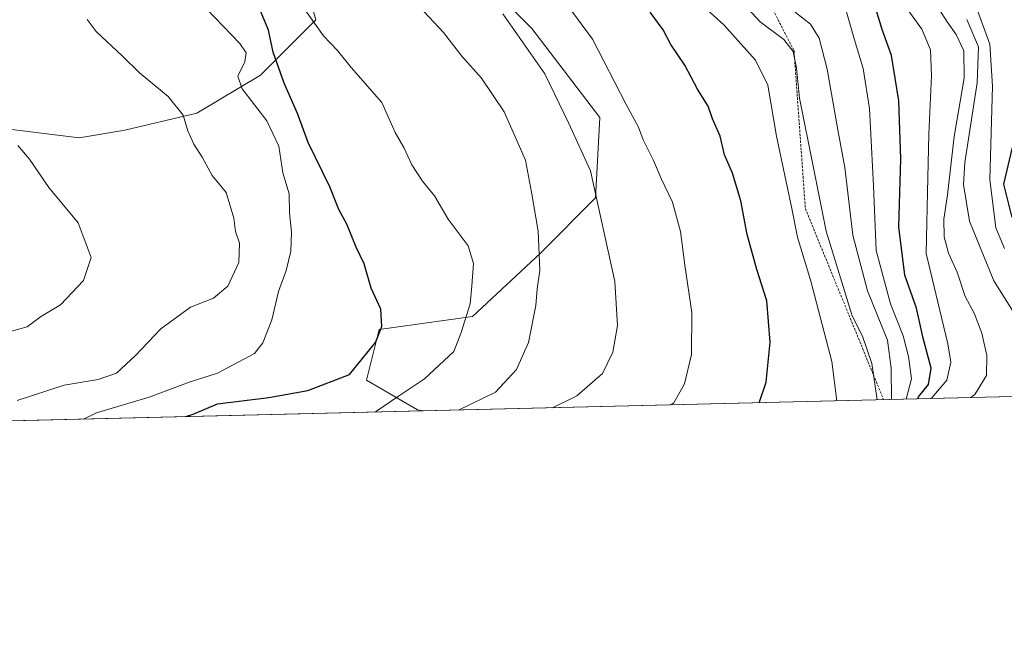
# Model space of a CAD drawing. Units: metres. Extents: x 665050 to 668510, y 4746606 to 4749002.
# Drawn here: x 666911 to 667117, y 4746606 to 4746734 of the extents above; entities that cross this region are included whole.
import ezdxf

# ---------------------------------------------------------------- set-up
doc = ezdxf.new("R2010")
doc.units = ezdxf.units.M
doc.header["$MEASUREMENT"] = 0
doc.linetypes.add('TRAZOS', pattern=[0.75, 0.5, -0.25])
for name, color, linetype, lineweight in [('Comarca CxS', 133, 'Continuous', 0), ('Comunidad Autónoma CxS', 142, 'Continuous', 0), ('Curva de nivel maestra', 36, 'Continuous', 30), ('Curva de nivel normal', 36, 'Continuous', 0), ('Escarpado lineal', 39, 'TRAZOS', 0), ('Matorral', 135, 'Continuous', 0), ('Matorral CxS', 135, 'Continuous', 0), ('Municipio CxS', 142, 'Continuous', 0), ('Provincia CxS', 1, 'Continuous', 0)]:
    doc.layers.add(name, color=color, linetype=linetype, lineweight=lineweight)

# ---------------------------------------------------------------- blocks, each defined once
blk = doc.blocks.new('*U176')
at = {"layer": 'Curva de nivel normal', "color": 36, "linetype": 'Continuous', "lineweight": 0}
blk.add_polyline3d([(667108.98, 4746734, 1210), (667111.41, 4746728.33, 1210), (667111.14, 4746720.78, 1210), (667108.54, 4746704.13, 1210), (667108.28, 4746699.59, 1210), (667109.53, 4746691.9, 1210), (667114.64, 4746679.44, 1210), (667118.53, 4746673.24, 1210)], dxfattribs=at)
blk = doc.blocks.new('*U177')
at = {"layer": 'Curva de nivel normal', "color": 36, "linetype": 'Continuous', "lineweight": 0}
blk.add_polyline3d([(667102.64, 4746736.99, 1215), (667104.88, 4746733.56, 1215), (667106.78, 4746730.91, 1215), (667108.33, 4746727.5, 1215), (667108.45, 4746721.79, 1215), (667106.35, 4746709.58, 1215), (667104.92, 4746697.42, 1215), (667104.21, 4746692.3, 1215), (667104.25, 4746688.6, 1215), (667105.16, 4746685.2, 1215), (667107, 4746681.23, 1215), (667108.62, 4746676.18, 1215), (667110.52, 4746672.67, 1215), (667112.15, 4746668.5, 1215), (667113.17, 4746663.82, 1215), (667113.06, 4746659.64, 1215), (667110.63, 4746655.67, 1215), (667109.85, 4746655.05, 1215)], dxfattribs=at)
blk = doc.blocks.new('*U187')
at = {"layer": 'Curva de nivel normal', "color": 36, "linetype": 'Continuous', "lineweight": 0}
blk.add_polyline3d([(666969.78, 4746737.55, 1270), (666974.69, 4746730.62, 1270), (666977.65, 4746727.52, 1270), (666980.5, 4746724.02, 1270), (666986.85, 4746716.71, 1270), (666989.67, 4746710.42, 1270), (666991.48, 4746707.29, 1270), (666993.14, 4746703.7, 1270), (666995.33, 4746700.26, 1270), (666997.85, 4746697.18, 1270), (667000.73, 4746692.31, 1270), (667004.92, 4746686.77, 1270), (667006.04, 4746683.06, 1270), (667005.64, 4746678.39, 1270), (667005.3, 4746674.65, 1270), (667003.44, 4746668.62, 1270), (667001.89, 4746664.7, 1270), (666995.8, 4746658.96, 1270), (666990.38, 4746655.36, 1270), (666985.75, 4746652.18, 1270), (666985.32, 4746652.03, 1270)], dxfattribs=at)
blk = doc.blocks.new('*U191')
at = {"layer": 'Curva de nivel normal', "color": 36, "linetype": 'Continuous', "lineweight": 0}
blk.add_polyline3d([(667051.81, 4746738.83, 1245), (667058.26, 4746732.94, 1245), (667064.86, 4746725.51, 1245), (667067.45, 4746720.32, 1245), (667069.29, 4746709.62, 1245), (667072.44, 4746694.52, 1245), (667073.61, 4746688.54, 1245), (667076.4, 4746679.34, 1245), (667080.78, 4746662.57, 1245), (667081.84, 4746654.37, 1245)], dxfattribs=at)
blk = doc.blocks.new('*U192')
at = {"layer": 'Curva de nivel normal', "color": 36, "linetype": 'Continuous', "lineweight": 0}
blk.add_polyline3d([(667095.19, 4746738.06, 1220), (667099.62, 4746732.04, 1220), (667101.37, 4746727.72, 1220), (667101.64, 4746722.35, 1220), (667101.04, 4746710.06, 1220), (667100.81, 4746697.99, 1220), (667100.53, 4746685.17, 1220), (667105.03, 4746666.29, 1220), (667105.64, 4746662.47, 1220), (667104.81, 4746658.71, 1220), (667101.65, 4746654.99, 1220), (667101.58, 4746654.85, 1220)], dxfattribs=at)
blk = doc.blocks.new('*U196')
at = {"layer": 'Curva de nivel normal', "color": 36, "linetype": 'Continuous', "lineweight": 0}
blk.add_polyline3d([(666910.78, 4746654.41, 1285), (666920.58, 4746657.67, 1285), (666927.65, 4746658.79, 1285), (666931.45, 4746660.18, 1285), (666935.47, 4746663.85, 1285), (666940.74, 4746669.42, 1285), (666946.94, 4746673.96, 1285), (666951.72, 4746675.79, 1285), (666954.7, 4746678.29, 1285), (666956.99, 4746683.29, 1285), (666957.16, 4746687.29, 1285), (666956.32, 4746689.77, 1285), (666955.95, 4746692.5, 1285), (666954.38, 4746697.86, 1285), (666951.45, 4746701.47, 1285), (666949.37, 4746705.29, 1285), (666947.62, 4746707.95, 1285), (666946.4, 4746710.76, 1285), (666945.38, 4746714.06, 1285), (666942.29, 4746717.97, 1285), (666936.31, 4746722.9, 1285), (666932.76, 4746726.4, 1285), (666927.25, 4746731.5, 1285), (666925.39, 4746734, 1285)], dxfattribs=at)
blk = doc.blocks.new('*U212')
at = {"layer": 'Curva de nivel normal', "color": 36, "linetype": 'Continuous', "lineweight": 0}
blk.add_polyline3d([(667111.21, 4746735.88, 1205), (667113.82, 4746728.85, 1205), (667114.35, 4746720.1, 1205), (667113.81, 4746700.62, 1205), (667115.01, 4746690.48, 1205), (667116.82, 4746686.2, 1205)], dxfattribs=at)
blk = doc.blocks.new('*U213')
at = {"layer": 'Curva de nivel normal', "color": 36, "linetype": 'Continuous', "lineweight": 0}
blk.add_polyline3d([(667096.29, 4746654.72, 1230), (667097.44, 4746658.95, 1230), (667096.84, 4746663.62, 1230), (667095.68, 4746667.94, 1230), (667093.05, 4746674.61, 1230), (667090.08, 4746685.77, 1230), (667089.5, 4746699.27, 1230), (667088.7, 4746715.4, 1230), (667087.36, 4746723.79, 1230), (667085.52, 4746729.81, 1230), (667083.83, 4746735.83, 1230)], dxfattribs=at)
blk = doc.blocks.new('*U214')
at = {"layer": 'Curva de nivel normal', "color": 36, "linetype": 'Continuous', "lineweight": 0}
blk.add_polyline3d([(666924.59, 4746650.56, 1280), (666927.28, 4746651.83, 1280), (666938.27, 4746655.11, 1280), (666946.66, 4746658.26, 1280), (666952.54, 4746660.14, 1280), (666960.28, 4746664.29, 1280), (666962.01, 4746666.47, 1280), (666963.9, 4746671.27, 1280), (666965.31, 4746677.21, 1280), (666966.92, 4746681.6, 1280), (666967.91, 4746685.62, 1280), (666967.98, 4746689.62, 1280), (666967.59, 4746693.62, 1280), (666967.55, 4746697.62, 1280), (666966.23, 4746702.01, 1280), (666965.36, 4746707.6, 1280), (666962.87, 4746712.88, 1280), (666957.72, 4746719.55, 1280), (666956.79, 4746722.16, 1280), (666958.24, 4746725.19, 1280), (666958.57, 4746727.04, 1280), (666957.2, 4746729.02, 1280), (666950.26, 4746736.22, 1280)], dxfattribs=at)
blk = doc.blocks.new('*U217')
at = {"layer": 'Curva de nivel normal', "color": 36, "linetype": 'Continuous', "lineweight": 0}
blk.add_polyline3d([(667022.53, 4746652.93, 1260), (667027.6, 4746655.42, 1260), (667032.94, 4746660.09, 1260), (667035.09, 4746664.52, 1260), (667036.04, 4746670.08, 1260), (667035.49, 4746679.29, 1260), (667030.46, 4746702.42, 1260), (667025.89, 4746712.29, 1260), (667020.88, 4746722.7, 1260), (667012.14, 4746735.18, 1260)], dxfattribs=at)
blk = doc.blocks.new('*U219')
at = {"layer": 'Curva de nivel normal', "color": 36, "linetype": 'Continuous', "lineweight": 0}
blk.add_polyline3d([(666991.68, 4746740, 1265), (666999.73, 4746731.34, 1265), (667003.6, 4746726.36, 1265), (667007.66, 4746721.76, 1265), (667012.41, 4746714.74, 1265), (667016.85, 4746704.61, 1265), (667018.12, 4746697.99, 1265), (667019.49, 4746689.84, 1265), (667019.86, 4746681.57, 1265), (667019.32, 4746677.76, 1265), (667019.03, 4746674.29, 1265), (667017.51, 4746666.52, 1265), (667014.99, 4746660.93, 1265), (667010.6, 4746656.18, 1265), (667002.98, 4746652.46, 1265)], dxfattribs=at)
blk = doc.blocks.new('*U221')
at = {"layer": 'Curva de nivel normal', "color": 36, "linetype": 'Continuous', "lineweight": 0}
blk.add_polyline3d([(667024.41, 4746738.76, 1255), (667030.84, 4746729.95, 1255), (667037.84, 4746716.3, 1255), (667040.43, 4746711.56, 1255), (667041.42, 4746708.88, 1255), (667043.56, 4746704.57, 1255), (667045.16, 4746700.84, 1255), (667047.57, 4746695.9, 1255), (667049.2, 4746689.71, 1255), (667050.13, 4746682.74, 1255), (667051.61, 4746672.79, 1255), (667051.52, 4746664.08, 1255), (667050.02, 4746657.95, 1255), (667047.82, 4746653.95, 1255), (667047.18, 4746653.53, 1255)], dxfattribs=at)
blk = doc.blocks.new('*U223')
at = {"layer": 'Curva de nivel normal', "color": 36, "linetype": 'Continuous', "lineweight": 0}
blk.add_polyline3d([(666908.78, 4746668.7, 1290), (666912.82, 4746669.82, 1290), (666915.64, 4746671.89, 1290), (666919.77, 4746674.41, 1290), (666924.59, 4746679.48, 1290), (666926.22, 4746684.34, 1290), (666923.49, 4746691.53, 1290), (666917.39, 4746698.91, 1290), (666913.32, 4746704.86, 1290), (666910.88, 4746707.71, 1290)], dxfattribs=at)
blk = doc.blocks.new('*U224')
at = {"layer": 'Curva de nivel normal', "color": 36, "linetype": 'Continuous', "lineweight": 0}
blk.add_polyline3d([(667093.27, 4746654.65, 1235), (667093.22, 4746661.16, 1235), (667092.44, 4746667.03, 1235), (667088.28, 4746677.32, 1235), (667085.21, 4746688.95, 1235), (667083.53, 4746703.13, 1235), (667082.07, 4746710.99, 1235), (667079.85, 4746723.62, 1235), (667078.18, 4746730.13, 1235), (667076.35, 4746733.03, 1235), (667073.14, 4746735.53, 1235)], dxfattribs=at)
blk = doc.blocks.new('*U236')
at = {"layer": 'Curva de nivel normal', "color": 36, "linetype": 'Continuous', "lineweight": 0}
blk.add_polyline3d([(667090.28, 4746654.58, 1240), (667089.18, 4746662.14, 1240), (667087.22, 4746667.89, 1240), (667085.08, 4746672.09, 1240), (667079.6, 4746689.82, 1240), (667076.94, 4746703.42, 1240), (667074.04, 4746717.59, 1240), (667073.43, 4746723.85, 1240), (667072.74, 4746727.35, 1240), (667070.76, 4746729.85, 1240), (667065.85, 4746733.53, 1240), (667058.18, 4746741.87, 1240)], dxfattribs=at)
blk = doc.blocks.new('*U237')
at = {"layer": 'Curva de nivel maestra', "color": 36, "linetype": 'Continuous', "lineweight": 30}
blk.add_polyline3d([(667098.79, 4746654.78, 1225), (667098.9, 4746655.23, 1225), (667101.02, 4746657.76, 1225), (667101.57, 4746661.2, 1225), (667099.86, 4746667.43, 1225), (667098.46, 4746673.71, 1225), (667096.06, 4746680.63, 1225), (667094.8, 4746690.71, 1225), (667095.22, 4746704.9, 1225), (667094.77, 4746717.07, 1225), (667093.28, 4746726.48, 1225), (667091.3, 4746731.93, 1225), (667089.3, 4746738.61, 1225)], dxfattribs=at)
blk = doc.blocks.new('*U242')
at = {"layer": 'Curva de nivel maestra', "color": 36, "linetype": 'Continuous', "lineweight": 30}
blk.add_polyline3d([(667118.42, 4746692.68, 1200), (667116.72, 4746699.62, 1200), (667118.52, 4746707.29, 1200)], dxfattribs=at)
blk = doc.blocks.new('*U251')
at = {"layer": 'Curva de nivel maestra', "color": 36, "linetype": 'Continuous', "lineweight": 30}
blk.add_polyline3d([(667065.64, 4746653.98, 1250), (667067.13, 4746658.3, 1250), (667067.94, 4746666.63, 1250), (667067.21, 4746675.23, 1250), (667065.13, 4746681.82, 1250), (667063.1, 4746689.12, 1250), (667061.78, 4746696.13, 1250), (667060.06, 4746701.94, 1250), (667058.4, 4746705.76, 1250), (667057.47, 4746709.62, 1250), (667055.93, 4746713.3, 1250), (667054.98, 4746715.94, 1250), (667052.8, 4746719.49, 1250), (667050.12, 4746724.47, 1250), (667047.22, 4746728.78, 1250), (667045.57, 4746731.87, 1250), (667042.86, 4746735.53, 1250)], dxfattribs=at)

msp = doc.modelspace()

# ---------------------------------------------------------------- linework, layer by layer
at = {"layer": 'Comarca CxS', "color": 133, "linetype": 'Continuous', "lineweight": 0}
msp.add_polyline3d([(668509.79, 4746689.01, 929.85), (665105.55, 4746606.43, 1413.42), (665049.91, 4748919.74, 1340.65), (668452.97, 4749002.33, 1030.03), (668509.79, 4746689.01, 929.85)], close=True, dxfattribs=at)
msp.add_polyline3d([(668509.79, 4746689.01, 929.85), (665105.55, 4746606.43, 1413.42), (665049.91, 4748919.74, 1340.65), (668452.97, 4749002.33, 1030.03), (668509.79, 4746689.01, 929.85)], close=True, dxfattribs=at)
at = {"layer": 'Comunidad Autónoma CxS', "color": 142, "linetype": 'Continuous', "lineweight": 0}
msp.add_polyline3d([(668509.79, 4746689.01, 929.85), (665105.55, 4746606.43, 1413.42), (665049.91, 4748919.74, 1340.65), (668452.97, 4749002.33, 1030.03), (668509.79, 4746689.01, 929.85)], close=True, dxfattribs=at)
msp.add_polyline3d([(668509.79, 4746689.01, 929.85), (665105.55, 4746606.43, 1413.42), (665049.91, 4748919.74, 1340.65), (668452.97, 4749002.33, 1030.03), (668509.79, 4746689.01, 929.85)], close=True, dxfattribs=at)
at = {"layer": 'Curva de nivel maestra', "color": 36, "linetype": 'Continuous', "lineweight": 30}
msp.add_polyline3d([(666945.99, 4746651.08, 1275), (666947.46, 4746651.57, 1275), (666952.56, 4746653.75, 1275), (666963.27, 4746655.09, 1275), (666971.45, 4746656.54, 1275), (666980.1, 4746659.88, 1275), (666985.54, 4746666.53, 1275), (666986.89, 4746669.93, 1275), (666986.64, 4746673.51, 1275), (666984.65, 4746677.92, 1275), (666983.15, 4746682.98, 1275), (666981.48, 4746686.5, 1275), (666979.57, 4746691.25, 1275), (666977.91, 4746694.32, 1275), (666975.99, 4746699.04, 1275), (666971.48, 4746708.35, 1275), (666969.25, 4746714.38, 1275), (666966.46, 4746720.71, 1275), (666964.22, 4746727.17, 1275), (666963.24, 4746731.8, 1275), (666959.92, 4746739.71, 1275)], dxfattribs=at)
at = {"layer": 'Escarpado lineal', "color": 39, "linetype": 'TRAZOS', "lineweight": 0}
msp.add_polyline3d([(666979.7, 4746803.25, 1225.26), (666990.39, 4746787.47, 1225.26), (667011.43, 4746774.3, 1225.26), (667044.09, 4746759.73, 1225.26), (667066.5, 4746740.03, 1225.26), (667072.92, 4746727.45, 1225.26), (667075.28, 4746694.51, 1225.26), (667091.61, 4746654.61, 1225.26)], dxfattribs=at)
at = {"layer": 'Matorral', "color": 135, "linetype": 'Continuous', "lineweight": 0}
for points in [[(666835.95, 4746725.04, 1294.53), (666852.57, 4746721.03, 1294.85), (666906.79, 4746711.41, 1289.94), (666923.67, 4746709.3, 1288.26), (666933.23, 4746710.92, 1287.05), (666948.28, 4746714.46, 1284.42), (666961.55, 4746722.43, 1277.39), (666973.06, 4746733.94, 1269.99), (666969.52, 4746746.34, 1268.61), (666983.13, 4746755.95, 1261.96), (666984.56, 4746756.97, 1261.28), (666997.84, 4746749.88, 1259.86), (667008.46, 4746741.91, 1258.72), (667018.19, 4746732.17, 1258.46), (667032.35, 4746713.58, 1257.22), (667031.47, 4746696.75, 1259.64), (667019.96, 4746685.24, 1264.5), (667005.8, 4746671.96, 1269.31), (666986.33, 4746669.3, 1274.96), (666983.68, 4746658.68, 1273.53), (666994.3, 4746652.48, 1267.27), (666995.5, 4746652.28, 1266.93)], [(667158.71, 4746656.24, 1171.91), (666995.5, 4746652.28, 1266.93)], [(666995.5, 4746652.28, 1266.93), (666339.29, 4746636.36, 1344.81), (666335.04, 4746636.26, 1345.14), (666330.8, 4746636.15, 1345.41), (666276.46, 4746634.83, 1353.16)]]:
    msp.add_polyline3d(points, dxfattribs=at)
at = {"layer": 'Matorral CxS', "color": 135, "linetype": 'Continuous', "lineweight": 0}
for points in [[(666906.79, 4746711.41, 1289.94), (666923.67, 4746709.3, 1288.26), (666933.23, 4746710.92, 1287.05), (666948.28, 4746714.46, 1284.42), (666961.55, 4746722.43, 1277.39), (666973.06, 4746733.94, 1269.99), (666969.52, 4746746.34, 1268.61), (666983.13, 4746755.95, 1261.96), (666984.57, 4746756.96, 1261.28), (666997.84, 4746749.88, 1259.86), (667008.46, 4746741.91, 1258.72), (667018.2, 4746732.17, 1258.46), (667032.36, 4746713.57, 1257.22), (667031.47, 4746696.75, 1259.64), (667019.96, 4746685.24, 1264.5), (667005.8, 4746671.96, 1269.31), (666986.33, 4746669.3, 1274.96), (666983.68, 4746658.68, 1273.53), (666994.3, 4746652.48, 1267.27), (666995.5, 4746652.28, 1266.93), (666276.46, 4746634.83, 1353.16)], [(666906.79, 4746711.41, 1289.94), (666923.67, 4746709.3, 1288.26), (666933.23, 4746710.92, 1287.05), (666948.28, 4746714.46, 1284.42), (666961.55, 4746722.43, 1277.39), (666973.06, 4746733.94, 1269.99), (666969.52, 4746746.34, 1268.61), (666983.13, 4746755.95, 1261.96), (666984.57, 4746756.96, 1261.28), (666997.84, 4746749.88, 1259.86), (667008.46, 4746741.91, 1258.72), (667018.2, 4746732.17, 1258.46), (667032.36, 4746713.57, 1257.22), (667031.47, 4746696.75, 1259.64), (667019.96, 4746685.24, 1264.5), (667005.8, 4746671.96, 1269.31), (666986.33, 4746669.3, 1274.96), (666983.68, 4746658.68, 1273.53), (666994.3, 4746652.48, 1267.27), (666995.5, 4746652.28, 1266.93), (666276.46, 4746634.83, 1353.16)], [(667158.71, 4746656.24, 1171.91), (666995.5, 4746652.28, 1266.93), (666994.3, 4746652.48, 1267.27), (666983.68, 4746658.68, 1273.53), (666986.33, 4746669.3, 1274.96), (667005.8, 4746671.96, 1269.31), (667019.96, 4746685.24, 1264.5), (667031.47, 4746696.75, 1259.64), (667032.36, 4746713.57, 1257.22), (667018.2, 4746732.17, 1258.46), (667008.46, 4746741.91, 1258.72), (666997.84, 4746749.88, 1259.86), (666984.57, 4746756.96, 1261.28), (666983.13, 4746755.95, 1261.96), (666969.52, 4746746.34, 1268.61), (666973.06, 4746733.94, 1269.99), (666961.55, 4746722.43, 1277.39), (666948.28, 4746714.46, 1284.42), (666933.23, 4746710.92, 1287.05), (666923.67, 4746709.3, 1288.26), (666906.79, 4746711.41, 1289.94)], [(667158.71, 4746656.24, 1171.91), (666995.5, 4746652.28, 1266.93), (666994.3, 4746652.48, 1267.27), (666983.68, 4746658.68, 1273.53), (666986.33, 4746669.3, 1274.96), (667005.8, 4746671.96, 1269.31), (667019.96, 4746685.24, 1264.5), (667031.47, 4746696.75, 1259.64), (667032.36, 4746713.57, 1257.22), (667018.2, 4746732.17, 1258.46), (667008.46, 4746741.91, 1258.72), (666997.84, 4746749.88, 1259.86), (666984.57, 4746756.96, 1261.28), (666983.13, 4746755.95, 1261.96), (666969.52, 4746746.34, 1268.61), (666973.06, 4746733.94, 1269.99), (666961.55, 4746722.43, 1277.39), (666948.28, 4746714.46, 1284.42), (666933.23, 4746710.92, 1287.05), (666923.67, 4746709.3, 1288.26), (666906.79, 4746711.41, 1289.94)]]:
    msp.add_polyline3d(points, dxfattribs=at)
at = {"layer": 'Municipio CxS', "color": 142, "linetype": 'Continuous', "lineweight": 0}
msp.add_polyline3d([(667164.48, 4746656.38, 1167.11), (665709.93, 4746621.09, 1522.87)], dxfattribs=at)
msp.add_polyline3d([(667164.48, 4746656.38, 1167.11), (665709.93, 4746621.09, 1522.87)], dxfattribs=at)
at = {"layer": 'Provincia CxS', "color": 1, "linetype": 'Continuous', "lineweight": 0}
msp.add_polyline3d([(668509.79, 4746689.01, 929.85), (665105.55, 4746606.43, 1413.42), (665049.91, 4748919.74, 1340.65), (668452.97, 4749002.33, 1030.03), (668509.79, 4746689.01, 929.85)], close=True, dxfattribs=at)
msp.add_polyline3d([(668509.79, 4746689.01, 929.85), (665105.55, 4746606.43, 1413.42), (665049.91, 4748919.74, 1340.65), (668452.97, 4749002.33, 1030.03), (668509.79, 4746689.01, 929.85)], close=True, dxfattribs=at)

# ---------------------------------------------------------------- block references
at = {"layer": 'Curva de nivel maestra', "color": 36, "linetype": 'Continuous', "lineweight": 30}
for name in ['*U242', '*U237', '*U251']:
    msp.add_blockref(name, (0, 0), dxfattribs=at)
at = {"layer": 'Curva de nivel normal', "color": 36, "linetype": 'Continuous', "lineweight": 0}
for name in ['*U177', '*U176', '*U212', '*U224', '*U213', '*U191', '*U236', '*U219', '*U217', '*U221', '*U187', '*U223', '*U196', '*U214', '*U192']:
    msp.add_blockref(name, (0, 0), dxfattribs=at)

doc.saveas('drawing.dxf')
